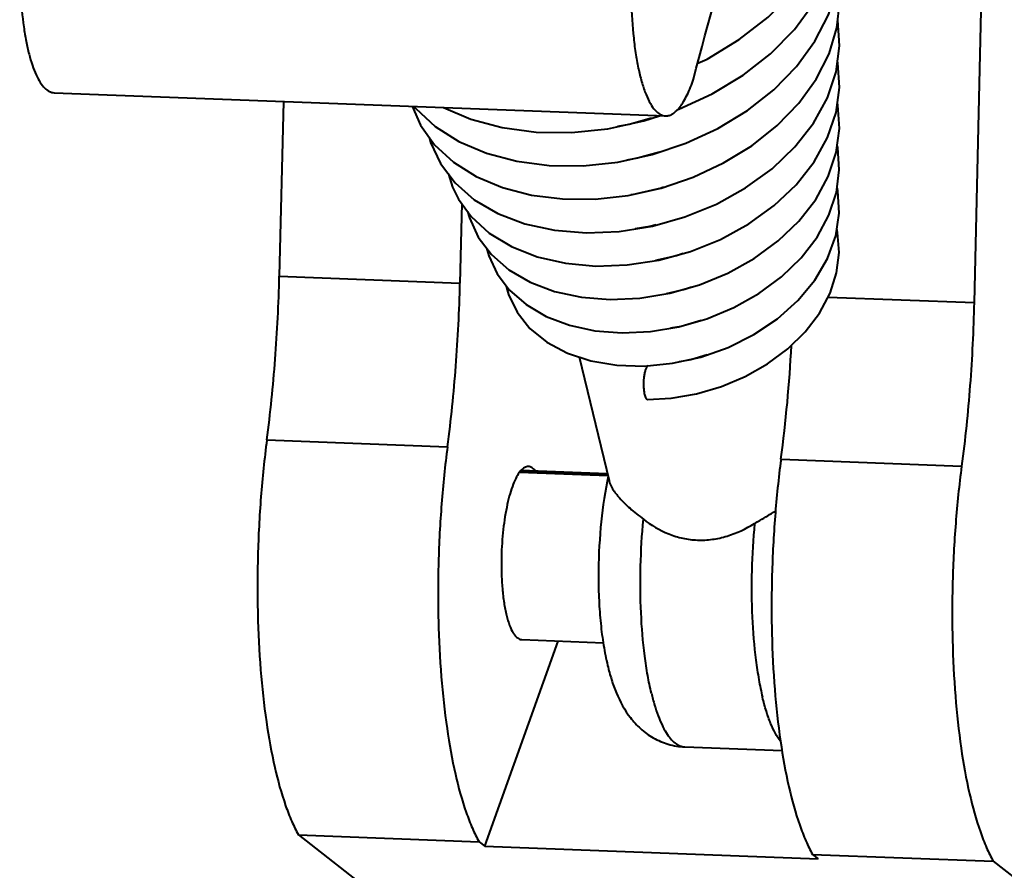
# Model space of a CAD drawing. Units: millimetres. Extents: x -4451 to -1629, y -130 to 3862.
# Drawn here: x -3213 to -3179, y 3216 to 3245 of the extents above; entities that cross this region are included whole.
import ezdxf

# ---------------------------------------------------------------- set-up
doc = ezdxf.new("R2010")
doc.units = ezdxf.units.MM
doc.header["$LTSCALE"] = 54.45
doc.layers.get('0').update_dxf_attribs({"linetype": 'CONTINUOUS', "lineweight": 40})

msp = doc.modelspace()

# ---------------------------------------------------------------- linework, layer by layer
for p, q in [((-3179.438, 3258.322), (-3179.976, 3235.371)), ((-3211.815, 3242.638), (-3190.655, 3241.836)), ((-3203.879, 3242.337), (-3204.021, 3236.283)), ((-3199.427, 3242.168), (-3199.14, 3241.516)), ((-3191.41, 3241.661), (-3190.862, 3241.843)), ((-3192.656, 3241.392), (-3191.41, 3241.661)), ((-3193.905, 3241.262), (-3192.656, 3241.392)), ((-3192.306, 3240.236), (-3191.112, 3240.498)), ((-3193.505, 3240.108), (-3192.306, 3240.236)), ((-3191.95, 3239.081), (-3190.81, 3239.336)), ((-3197.705, 3238.797), (-3197.769, 3236.046)), ((-3192.259, 3237.836), (-3191.111, 3238.021)), ((-3190.046, 3237.071), (-3190.27, 3236.992)), ((-3191.982, 3236.672), (-3190.881, 3236.842)), ((-3190.27, 3236.992), (-3191.004, 3236.823)), ((-3204.021, 3236.283), (-3197.769, 3236.046)), ((-3196.169, 3235.951), (-3196.159, 3235.898)), ((-3191.547, 3235.524), (-3190.508, 3235.693)), ((-3189.986, 3235.825), (-3190.636, 3235.673)), ((-3189.756, 3235.907), (-3189.986, 3235.825)), ((-3186.783, 3234.811), (-3186.07, 3235.444)), ((-3185.03, 3235.563), (-3179.976, 3235.371)), ((-3189.427, 3234.752), (-3190.118, 3234.547)), ((-3191.18, 3234.369), (-3190.196, 3234.532)), ((-3190.118, 3234.547), (-3190.487, 3234.484)), ((-3193.643, 3233.487), (-3192.611, 3229.206)), ((-3191.391, 3233.172), (-3190.413, 3233.268)), ((-3190.413, 3233.268), (-3189.438, 3233.485)), ((-3204.452, 3230.616), (-3198.2, 3230.379)), ((-3186.658, 3229.942), (-3180.407, 3229.705)), ((-3192.659, 3229.405), (-3195.682, 3229.52)), ((-3192.669, 3229.444), (-3195.657, 3229.557)), ((-3192.65, 3229.368), (-3195.704, 3229.484)), ((-3196.912, 3216.543), (-3194.37, 3223.649)), ((-3195.629, 3223.697), (-3192.803, 3223.59)), ((-3189.991, 3219.981), (-3186.616, 3219.853)), ((-3203.36, 3216.933), (-3197.204, 3212.127)), ((-3203.36, 3216.933), (-3197.108, 3216.696)), ((-3197.108, 3216.696), (-3196.912, 3216.543)), ((-3196.912, 3216.543), (-3185.37, 3216.106)), ((-3185.566, 3216.258), (-3185.37, 3216.106)), ((-3185.566, 3216.258), (-3179.314, 3216.022)), ((-3179.314, 3216.022), (-3173.159, 3211.215))]:
    msp.add_line(p, q)
for points in [[(-3186.196, 3244.824), (-3185.531, 3245.727), (-3185.038, 3246.679), (-3184.73, 3247.658)], [(-3184.722, 3244.885), (-3184.622, 3245.785), (-3184.69, 3246.587)], [(-3186.118, 3243.551), (-3185.482, 3244.424), (-3185.015, 3245.34), (-3184.725, 3246.277)], [(-3189.531, 3243.658), (-3189.211, 3243.805), (-3188.101, 3244.476), (-3187.107, 3245.252), (-3186.255, 3246.119)], [(-3190.81, 3239.336), (-3189.7, 3239.712), (-3188.645, 3240.205), (-3187.669, 3240.804), (-3186.795, 3241.498), (-3186.046, 3242.273), (-3185.441, 3243.109), (-3184.997, 3243.986), (-3184.722, 3244.885)], [(-3184.749, 3243.36), (-3184.628, 3244.267), (-3184.691, 3245.151), (-3184.692, 3245.157)], [(-3190.261, 3242.043), (-3190.195, 3242.065), (-3189.04, 3242.596), (-3187.972, 3243.241), (-3187.016, 3243.99), (-3186.196, 3244.824)], [(-3191.112, 3240.498), (-3189.949, 3240.888), (-3188.844, 3241.399), (-3187.821, 3242.022), (-3186.906, 3242.743), (-3186.118, 3243.551)], [(-3184.75, 3241.951), (-3184.632, 3242.824), (-3184.692, 3243.676), (-3184.701, 3243.719)], [(-3191.111, 3238.021), (-3189.981, 3238.338), (-3188.896, 3238.781), (-3187.883, 3239.341), (-3186.967, 3240.006), (-3186.177, 3240.76), (-3185.533, 3241.585), (-3185.053, 3242.458), (-3184.749, 3243.36)], [(-3199.344, 3242.165), (-3199.293, 3242.094), (-3198.623, 3241.472), (-3197.804, 3240.948), (-3196.855, 3240.541), (-3195.806, 3240.262), (-3194.68, 3240.117), (-3193.505, 3240.108)], [(-3198.335, 3242.127), (-3197.398, 3241.722), (-3196.306, 3241.429), (-3195.131, 3241.274), (-3193.905, 3241.262)], [(-3184.746, 3240.564), (-3184.636, 3241.395), (-3184.694, 3242.207), (-3184.707, 3242.268)], [(-3190.881, 3236.842), (-3189.795, 3237.14), (-3188.75, 3237.56), (-3187.773, 3238.095), (-3186.892, 3238.73), (-3186.131, 3239.452), (-3185.509, 3240.242), (-3185.045, 3241.082), (-3184.75, 3241.951)], [(-3199.14, 3241.516), (-3198.646, 3240.836), (-3197.997, 3240.238), (-3197.209, 3239.74)], [(-3191.136, 3241.752), (-3191.91, 3241.534), (-3192.312, 3241.466)], [(-3198.835, 3241.097), (-3198.784, 3240.915), (-3198.448, 3240.182), (-3197.941, 3239.514), (-3197.273, 3238.933), (-3196.461, 3238.457), (-3195.525, 3238.101), (-3194.493, 3237.876), (-3193.395, 3237.787), (-3192.259, 3237.836)], [(-3184.741, 3239.18), (-3184.64, 3239.969), (-3184.697, 3240.739), (-3184.713, 3240.814)], [(-3190.866, 3240.58), (-3191.626, 3240.367), (-3191.994, 3240.304)], [(-3190.508, 3235.693), (-3189.484, 3235.984), (-3188.501, 3236.388), (-3187.584, 3236.899), (-3186.757, 3237.504), (-3186.042, 3238.19), (-3185.458, 3238.94), (-3185.022, 3239.738), (-3184.746, 3240.564)], [(-3198.17, 3239.815), (-3198.023, 3239.366), (-3197.818, 3238.952)], [(-3197.209, 3239.74), (-3196.3, 3239.356), (-3195.295, 3239.093), (-3194.218, 3238.959), (-3193.094, 3238.955), (-3191.95, 3239.081)], [(-3190.724, 3239.365), (-3190.811, 3239.334), (-3191.808, 3239.107), (-3191.861, 3239.101)], [(-3190.196, 3234.532), (-3189.226, 3234.81), (-3188.295, 3235.196), (-3187.426, 3235.683), (-3186.641, 3236.261), (-3185.963, 3236.917), (-3185.411, 3237.634), (-3185, 3238.395), (-3184.741, 3239.18)], [(-3184.764, 3237.68), (-3184.646, 3238.467), (-3184.693, 3239.235), (-3184.718, 3239.357)], [(-3197.818, 3238.952), (-3197.377, 3238.346), (-3196.754, 3237.779), (-3195.989, 3237.311), (-3195.102, 3236.957), (-3194.119, 3236.73), (-3193.07, 3236.634), (-3191.982, 3236.672)], [(-3197.504, 3238.521), (-3197.441, 3238.3), (-3197.139, 3237.639)], [(-3190.976, 3238.059), (-3191.193, 3238.002), (-3191.708, 3237.925)], [(-3191.274, 3232.012), (-3190.461, 3232.057), (-3189.585, 3232.206), (-3188.722, 3232.458), (-3187.894, 3232.806), (-3187.12, 3233.245), (-3186.421, 3233.767), (-3185.817, 3234.359), (-3185.326, 3235.006), (-3184.962, 3235.692), (-3184.734, 3236.399), (-3184.647, 3237.109), (-3184.702, 3237.801), (-3184.727, 3237.923)], [(-3197.139, 3237.639), (-3196.68, 3237.034), (-3196.077, 3236.509), (-3195.343, 3236.079), (-3194.498, 3235.759), (-3193.567, 3235.556), (-3192.575, 3235.478), (-3191.547, 3235.524)], [(-3186.07, 3235.444), (-3185.485, 3236.147), (-3185.046, 3236.899), (-3184.764, 3237.68)], [(-3196.834, 3237.218), (-3196.771, 3236.994), (-3196.485, 3236.369)], [(-3196.485, 3236.369), (-3196.052, 3235.796), (-3195.481, 3235.299), (-3194.786, 3234.891), (-3193.983, 3234.587), (-3193.097, 3234.396), (-3192.155, 3234.323), (-3191.18, 3234.369)], [(-3196.159, 3235.898), (-3196.089, 3235.655), (-3195.794, 3235.037), (-3195.346, 3234.478), (-3194.759, 3234.001), (-3194.05, 3233.622), (-3193.238, 3233.353), (-3192.343, 3233.201), (-3191.391, 3233.172)], [(-3189.438, 3233.485), (-3188.491, 3233.82), (-3187.598, 3234.265), (-3186.783, 3234.811)], [(-3189.215, 3233.564), (-3189.783, 3233.391), (-3190.181, 3233.32)]]:
    msp.add_lwpolyline(points)
for centre, radius, start, end in [((-3237.694, 3236.632), 51.472, 352.5312, 356.9421), ((-3195.09, 3229.043), 0.766, 137.7255, 140.6439), ((-3195.713, 3229.107), 0.703, 36.3469, 40.1152), ((-3179.946, 3226.656), 12.975, 168.6105, 168.7854), ((-3180.217, 3226.711), 12.698, 168.0861, 168.6118)]:
    msp.add_arc(centre, radius, start, end)
for points, knots in [([(-3189.686, 3243.112), (-3189.174, 3245.109), (-3188.348, 3247.998), (-3187.071, 3251.659), (-3186.401, 3253.347), (-3186.058, 3254.152)], [0, 0, 0, 0, 0.531738, 0.774235, 1, 1, 1, 1]), ([(-3212.814, 3249.645), (-3212.873, 3249.252), (-3212.962, 3248.447), (-3213.016, 3247.237), (-3212.99, 3246.053), (-3212.903, 3245.117), (-3212.79, 3244.435), (-3212.692, 3243.99), (-3212.577, 3243.6), (-3212.45, 3243.27), (-3212.31, 3243.004), (-3212.159, 3242.805), (-3211.995, 3242.675), (-3211.872, 3242.64), (-3211.815, 3242.638)], [0, 0, 0, 0, 0.161606, 0.3287, 0.492067, 0.642714, 0.71073, 0.772703, 0.827921, 0.875898, 0.916401, 0.949683, 0.976756, 1, 1, 1, 1]), ([(-3191.501, 3249.684), (-3191.588, 3249.283), (-3191.726, 3248.439), (-3191.837, 3247.14), (-3191.855, 3245.822), (-3191.791, 3244.756), (-3191.689, 3243.966), (-3191.593, 3243.444), (-3191.477, 3242.983), (-3191.343, 3242.592), (-3191.195, 3242.275), (-3191.033, 3242.038), (-3190.878, 3241.902), (-3190.749, 3241.847), (-3190.686, 3241.837), (-3190.655, 3241.836)], [0, 0, 0, 0, 0.149299, 0.311096, 0.474698, 0.629204, 0.699871, 0.764617, 0.82251, 0.872816, 0.915123, 0.949501, 0.976892, 0.988752, 1, 1, 1, 1]), ([(-3190.655, 3241.836), (-3190.613, 3241.834), (-3190.522, 3241.847), (-3190.392, 3241.911), (-3190.264, 3242.016), (-3190.14, 3242.162), (-3190.019, 3242.346), (-3189.852, 3242.661), (-3189.75, 3242.924), (-3189.686, 3243.112)], [0, 0, 0, 0, 0.075785, 0.15906, 0.255339, 0.367954, 0.49854, 0.647753, 1, 1, 1, 1]), ([(-3204.452, 3230.616), (-3204.33, 3231.544), (-3204.137, 3233.43), (-3204.044, 3235.324), (-3204.021, 3236.283)], [0, 0, 0, 0, 0.493757, 1, 1, 1, 1]), ([(-3198.2, 3230.379), (-3198.078, 3231.307), (-3197.885, 3233.193), (-3197.792, 3235.087), (-3197.769, 3236.046)], [0, 0, 0, 0, 0.493757, 1, 1, 1, 1]), ([(-3179.976, 3235.371), (-3179.998, 3234.412), (-3180.092, 3232.519), (-3180.284, 3230.632), (-3180.407, 3229.705)], [0, 0, 0, 0, 0.506243, 1, 1, 1, 1]), ([(-3191.277, 3233.188), (-3191.285, 3233.18), (-3191.3, 3233.16), (-3191.329, 3233.108), (-3191.359, 3233.022), (-3191.387, 3232.899), (-3191.414, 3232.706), (-3191.421, 3232.506), (-3191.406, 3232.314), (-3191.392, 3232.225), (-3191.382, 3232.185)], [0, 0, 0, 0, 0.032787, 0.072436, 0.172655, 0.297511, 0.439466, 0.739228, 0.878763, 1, 1, 1, 1]), ([(-3191.382, 3232.185), (-3191.376, 3232.16), (-3191.363, 3232.116), (-3191.341, 3232.067), (-3191.321, 3232.039), (-3191.306, 3232.024), (-3191.29, 3232.015), (-3191.279, 3232.013), (-3191.274, 3232.013)], [0, 0, 0, 0, 0.354845, 0.635288, 0.747795, 0.843432, 0.925519, 1, 1, 1, 1]), ([(-3204.452, 3230.616), (-3204.538, 3229.96), (-3204.676, 3228.627), (-3204.781, 3226.615), (-3204.785, 3224.615), (-3204.69, 3222.693), (-3204.498, 3220.915), (-3204.217, 3219.342), (-3203.904, 3218.189), (-3203.606, 3217.417), (-3203.444, 3217.084), (-3203.36, 3216.933)], [0, 0, 0, 0, 0.142931, 0.28952, 0.435113, 0.575097, 0.7051, 0.821204, 0.920192, 0.962585, 1, 1, 1, 1]), ([(-3198.2, 3230.379), (-3198.287, 3229.723), (-3198.424, 3228.39), (-3198.529, 3226.378), (-3198.534, 3224.378), (-3198.438, 3222.456), (-3198.246, 3220.678), (-3197.965, 3219.105), (-3197.652, 3217.952), (-3197.354, 3217.18), (-3197.192, 3216.847), (-3197.108, 3216.696)], [0, 0, 0, 0, 0.14293, 0.28952, 0.435113, 0.575097, 0.705101, 0.821204, 0.920192, 0.962586, 1, 1, 1, 1]), ([(-3186.658, 3229.942), (-3186.745, 3229.286), (-3186.882, 3227.952), (-3186.987, 3225.941), (-3186.992, 3223.94), (-3186.896, 3222.018), (-3186.705, 3220.241), (-3186.424, 3218.668), (-3186.11, 3217.515), (-3185.812, 3216.742), (-3185.651, 3216.41), (-3185.566, 3216.258)], [0, 0, 0, 0, 0.14293, 0.28952, 0.435113, 0.575097, 0.705101, 0.821204, 0.920192, 0.962586, 1, 1, 1, 1]), ([(-3195.682, 3229.529), (-3195.731, 3229.47), (-3195.823, 3229.323), (-3195.938, 3229.062), (-3196.044, 3228.742), (-3196.173, 3228.224), (-3196.287, 3227.493), (-3196.327, 3226.884), (-3196.334, 3226.566)], [0, 0, 0, 0, 0.074947, 0.168047, 0.278376, 0.403993, 0.689855, 1, 1, 1, 1]), ([(-3195.403, 3229.693), (-3195.446, 3229.695), (-3195.546, 3229.666), (-3195.62, 3229.599), (-3195.657, 3229.558)], [0, 0, 0, 0, 0.445074, 1, 1, 1, 1]), ([(-3195.175, 3229.56), (-3195.207, 3229.597), (-3195.273, 3229.661), (-3195.362, 3229.691), (-3195.403, 3229.693)], [0, 0, 0, 0, 0.549304, 1, 1, 1, 1]), ([(-3180.407, 3229.705), (-3180.493, 3229.049), (-3180.63, 3227.715), (-3180.735, 3225.704), (-3180.74, 3223.703), (-3180.645, 3221.781), (-3180.453, 3220.004), (-3180.172, 3218.431), (-3179.858, 3217.278), (-3179.56, 3216.505), (-3179.399, 3216.173), (-3179.314, 3216.022)], [0, 0, 0, 0, 0.142931, 0.28952, 0.435113, 0.575097, 0.7051, 0.821204, 0.920192, 0.962585, 1, 1, 1, 1]), ([(-3192.673, 3229.179), (-3192.778, 3228.651), (-3192.927, 3227.556), (-3192.99, 3226.175), (-3192.964, 3225.065), (-3192.906, 3224.267), (-3192.809, 3223.515), (-3192.714, 3223.033), (-3192.659, 3222.803)], [0, 0, 0, 0, 0.251686, 0.515588, 0.645521, 0.770589, 0.889317, 1, 1, 1, 1]), ([(-3192.611, 3229.206), (-3192.587, 3229.107), (-3192.484, 3228.889), (-3192.231, 3228.569), (-3191.866, 3228.22), (-3191.578, 3227.987), (-3191.42, 3227.864)], [0, 0, 0, 0, 0.168267, 0.390481, 0.670167, 1, 1, 1, 1]), ([(-3187.573, 3227.718), (-3187.513, 3227.755), (-3187.272, 3227.901), (-3187.028, 3228.041), (-3186.845, 3228.145)], [0, 0, 0, 0, 0.250571, 1, 1, 1, 1]), ([(-3191.145, 3221.847), (-3191.194, 3222.048), (-3191.281, 3222.474), (-3191.42, 3223.399), (-3191.522, 3224.661), (-3191.535, 3226.243), (-3191.471, 3227.323), (-3191.42, 3227.864)], [0, 0, 0, 0, 0.102996, 0.215674, 0.463793, 0.730413, 1, 1, 1, 1]), ([(-3191.42, 3227.864), (-3191.155, 3227.657), (-3190.71, 3227.394), (-3190.059, 3227.195), (-3189.548, 3227.13), (-3189.031, 3227.157), (-3188.35, 3227.308), (-3187.871, 3227.535), (-3187.573, 3227.718)], [0, 0, 0, 0, 0.245525, 0.369515, 0.493978, 0.619075, 0.745082, 1, 1, 1, 1]), ([(-3187.573, 3227.718), (-3187.624, 3227.177), (-3187.688, 3226.097), (-3187.675, 3224.516), (-3187.573, 3223.253), (-3187.434, 3222.329), (-3187.347, 3221.902), (-3187.298, 3221.701)], [0, 0, 0, 0, 0.269587, 0.536207, 0.784326, 0.897004, 1, 1, 1, 1]), ([(-3196.334, 3226.566), (-3196.339, 3226.379), (-3196.338, 3226.012), (-3196.308, 3225.479), (-3196.252, 3224.99), (-3196.17, 3224.562), (-3196.066, 3224.208), (-3195.959, 3223.968), (-3195.86, 3223.829), (-3195.787, 3223.757), (-3195.71, 3223.71), (-3195.656, 3223.698), (-3195.629, 3223.697)], [0, 0, 0, 0, 0.182259, 0.356924, 0.518014, 0.660662, 0.780771, 0.87588, 0.914105, 0.946656, 0.974639, 1, 1, 1, 1]), ([(-3192.659, 3222.803), (-3192.619, 3222.637), (-3192.531, 3222.314), (-3192.307, 3221.693), (-3191.987, 3221.102), (-3191.526, 3220.597), (-3191.084, 3220.274), (-3190.563, 3220.05), (-3190.183, 3219.988), (-3189.992, 3219.981)], [0, 0, 0, 0, 0.121947, 0.239617, 0.473343, 0.597182, 0.727398, 0.862474, 1, 1, 1, 1]), ([(-3191.145, 3221.847), (-3191.112, 3221.707), (-3191.042, 3221.444), (-3190.92, 3221.075), (-3190.787, 3220.755), (-3190.645, 3220.487), (-3190.495, 3220.273), (-3190.336, 3220.113), (-3190.169, 3220.01), (-3190.049, 3219.983), (-3189.991, 3219.981)], [0, 0, 0, 0, 0.186083, 0.354475, 0.50429, 0.635287, 0.747883, 0.843607, 0.92574, 1, 1, 1, 1]), ([(-3186.678, 3220.176), (-3186.744, 3220.262), (-3186.87, 3220.463), (-3187.03, 3220.814), (-3187.177, 3221.233), (-3187.259, 3221.538), (-3187.298, 3221.701)], [0, 0, 0, 0, 0.196109, 0.428381, 0.69688, 1, 1, 1, 1])]:
    msp.add_open_spline(points, degree=3, knots=knots)

doc.saveas('drawing.dxf')
